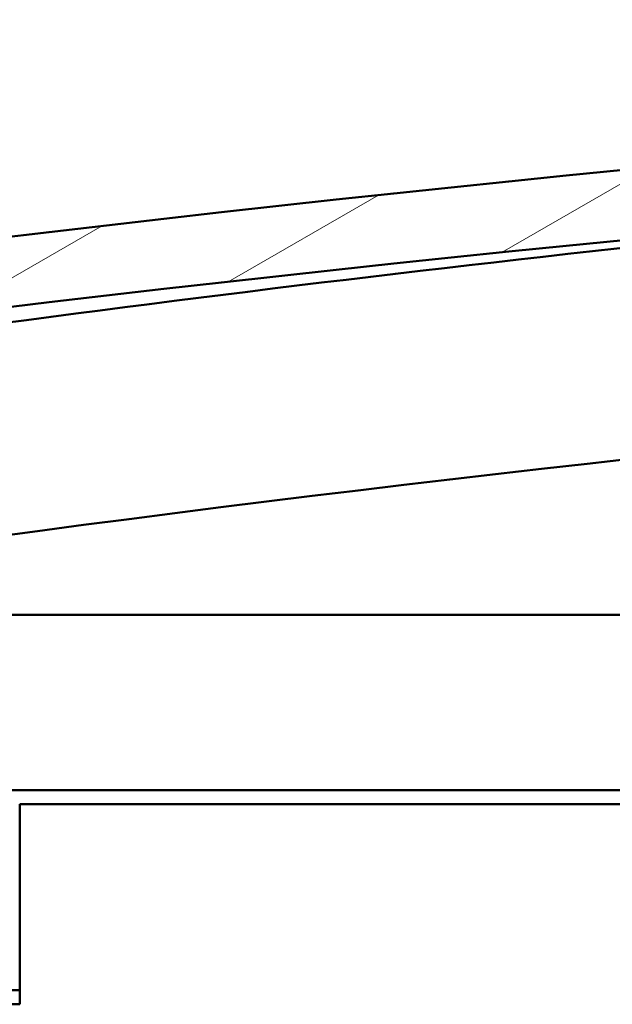
# Model space of a CAD drawing. Units: millimetres. Extents: x 1548 to 23819, y 71621 to 81686.
# Drawn here: x 4764 to 4848, y 75849 to 75989 of the extents above; entities that cross this region are included whole.
import ezdxf

# ---------------------------------------------------------------- set-up
doc = ezdxf.new("R2010")
doc.units = ezdxf.units.MM
doc.layers.add('Hatch (ISO)', color=7, linetype='Continuous', lineweight=18)
doc.layers.add('Visible (ISO)', color=7, linetype='Continuous', lineweight=50)

msp = doc.modelspace()

# ---------------------------------------------------------------- hatches: boundary and pattern name
at = {"layer": 'Hatch (ISO)'}
h = msp.add_hatch(dxfattribs=at)
h.set_pattern_fill('ANSI31', color=256, scale=127, angle=-15, style=0)
h.set_pattern_definition([(30, (2392.897943004595, 73044.20421866477), (-7.9375, 13.74815328507796), [])])
edge = h.paths.add_edge_path()
edge.add_line((5785.422762639704, 75944.80249050663), (5815.422762639704, 75944.80249050663))
edge.add_line((5815.422762639704, 75944.80249050663), (5815.422762639697, 75954.80249050663))
edge.add_line((5815.422762639697, 75954.80249050663), (5785.422762639697, 75954.80249050663))
edge.add_ellipse((5260.422762639677, 71795.16612687032), major_axis=(525.000000000021, 4159.636363636317), ratio=1, start_angle=7.76811464515827e-15, end_angle=14.38686831051401)
edge.add_line((4735.422762639697, 75954.80249050664), (4705.422762639695, 75954.80249050663))
edge.add_line((4705.422762639697, 75954.80249050663), (4705.422762639714, 75944.80249050664))
edge.add_line((4705.422762639713, 75944.80249050664), (4735.422762639704, 75944.80249050664))
edge.add_ellipse((5260.422762639684, 71785.16612687032), major_axis=(-524.9999999999798, 4159.636363636319), ratio=1, start_angle=345.61313168948595, end_angle=360, ccw=False)
h = msp.add_hatch(dxfattribs=at)
h.set_pattern_fill('ANSI31', color=256, scale=127, angle=15, style=0)
h.set_pattern_definition([(59.99999999999999, (2392.897943004595, 73044.20421866477), (-13.74815328507796, 7.937500000000002), [])])
edge = h.paths.add_edge_path()
edge.add_line((5780.522762639769, 75942.80249050664), (5781.422762639708, 75942.80249050664))
edge.add_line((5781.422762639709, 75942.80249050664), (5795.32276263977, 75942.80249050664))
edge.add_ellipse((5795.322762639769, 75942.90249050663), major_axis=(6.994405055148369e-16, -0.1000000000001413), ratio=1, start_angle=8.102144995547318e-11, end_angle=89.99999999991819)
edge.add_line((5795.42276263977, 75942.90249050663), (5795.42276263977, 75944.50765331007))
edge.add_ellipse((5795.322762639769, 75944.50765331008), major_axis=(0.1000000000000512, -1.346700528871004e-14), ratio=1, start_angle=0, end_angle=86.98357553500232)
edge.add_ellipse((5787.922762639771, 75804.07749050664), major_axis=(7.405262222221167, 140.530024252549), ratio=1, start_angle=0, end_angle=6.032848930038541)
edge.add_ellipse((5780.522762639769, 75944.50765331008), major_axis=(-0.005262222222200541, 0.09986144910465873), ratio=1, start_angle=0, end_angle=86.9835755350131)
edge.add_line((5780.42276263977, 75944.50765331008), (5780.42276263977, 75942.90249050665))
edge.add_ellipse((5780.52276263977, 75942.90249050663), major_axis=(-0.1000000000000512, -1.420918938067234e-13), ratio=1, start_angle=4.072064158671493e-11, end_angle=89.99999999975576)
edge = h.paths.add_edge_path(flags=0)
edge.add_line((5781.42276263977, 75943.48807894572), (5781.42276263977, 75943.58807894573))
edge.add_ellipse((5787.922762639771, 75732.3880789457), major_axis=(-6.500000000001545, 211.2000000000157), ratio=1, start_angle=356.4743840136716, end_angle=360.00000000000006, ccw=False)
edge.add_line((5794.42276263977, 75943.58807894572), (5794.42276263977, 75943.48807894571))
edge.add_line((5794.42276263977, 75943.48807894572), (5781.42276263977, 75943.48807894572))
edge = h.paths.add_edge_path()
edge.add_ellipse((4732.922762639771, 75804.07749050662), major_axis=(7.405262222221319, 140.530024252548), ratio=1, start_angle=7.684409960543989e-15, end_angle=6.032848930038528)
edge.add_ellipse((4725.52276263977, 75944.50765331007), major_axis=(-0.00526222222222692, 0.09986144910467572), ratio=1, start_angle=2.527050086756355e-11, end_angle=86.98357553497816)
edge.add_line((4725.42276263977, 75944.50765331007), (4725.42276263977, 75942.90249050663))
edge.add_ellipse((4725.52276263977, 75942.90249050663), major_axis=(-0.09999999999999998, -6.938893903907226e-16), ratio=1, start_angle=0, end_angle=89.99999999999959)
edge.add_line((4725.52276263977, 75942.80249050663), (4739.422762639753, 75942.80249050663))
edge.add_line((4739.422762639753, 75942.80249050663), (4740.32276263977, 75942.80249050663))
edge.add_ellipse((4740.322762639769, 75942.90249050663), major_axis=(-1.515454428613355e-15, -0.1000000000000011), ratio=1, start_angle=1.229984106415571e-10, end_angle=90.00000000000087)
edge.add_line((4740.42276263977, 75942.90249050663), (4740.42276263977, 75944.50765331007))
edge.add_ellipse((4740.322762639769, 75944.50765331007), major_axis=(0.1000000000000112, 7.632783294298805e-15), ratio=1, start_angle=0, end_angle=86.98357553507046)
edge = h.paths.add_edge_path(flags=0)
edge.add_ellipse((4732.922762639771, 75732.3880789457), major_axis=(-6.500000000001595, 211.2000000000119), ratio=1, start_angle=356.4743840136716, end_angle=360)
edge.add_line((4726.42276263977, 75943.58807894572), (4726.42276263977, 75943.48807894571))
edge.add_line((4726.42276263977, 75943.48807894571), (4739.42276263977, 75943.48807894571))
edge.add_line((4739.42276263977, 75943.48807894571), (4739.42276263977, 75943.58807894572))

# ---------------------------------------------------------------- linework, layer by layer
at = {"layer": 'Visible (ISO)'}
for p, q in [((4760.422762639789, 75904.30249050664), (5174.390412894531, 75904.30249050664)), ((5174.146256821557, 75879.30249050664), (4758.822762639789, 75879.30249050664)), ((4763.922762639787, 75877.30249050663), (4763.922762639787, 75873.80249050663)), ((5174.126724335722, 75877.30249050663), (4763.922762639786, 75877.30249050663)), ((4763.922762639787, 75873.80249050663), (4763.922762639787, 75848.80249050663)), ((4763.922762639786, 75850.80249050664), (4760.422762639752, 75850.80249050664)), ((4760.422762639786, 75848.80249050663), (4763.922762639786, 75848.80249050663))]:
    msp.add_line(p, q, dxfattribs=at)
for centre, radius, start, end in [((5260.422762639704, 71795.16612687038), 4192.636363636248, 82.80656584476911, 97.19343415523089), ((5260.422762639712, 71785.16612687036), 4192.636363636244, 82.80656584476911, 97.19343415523089), ((5259.909586458433, 72212.89042774441), 3766.056022222499, 94.49215003070518, 97.92861519024069), ((5259.909586458369, 72212.89042774518), 3736.05602222173, 91.54188528887019, 97.99269536786764)]:
    msp.add_arc(centre, radius, start, end, dxfattribs=at)

doc.saveas('drawing.dxf')
